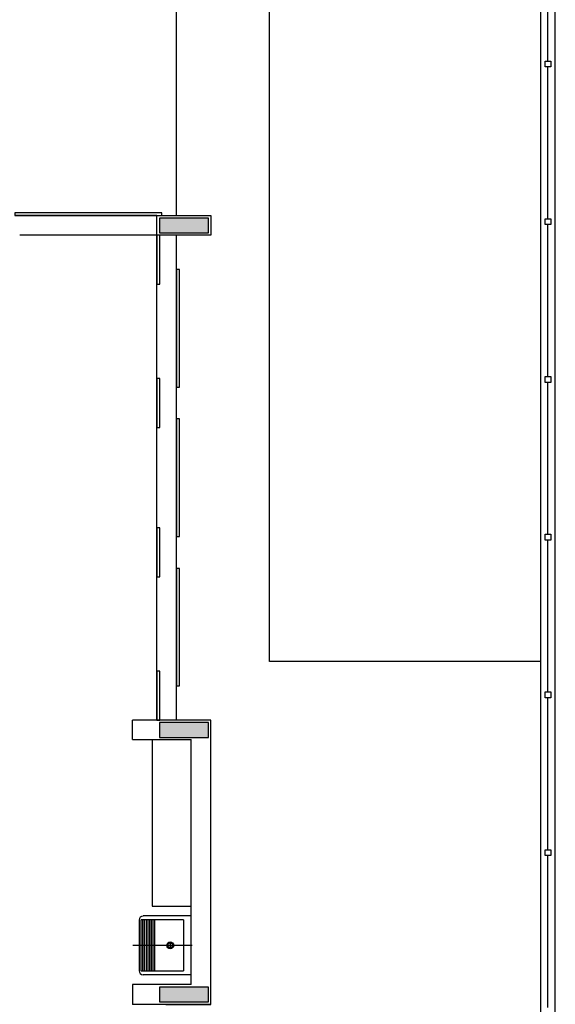
# Model space of a CAD drawing. Units: millimetres. Extents: x 1771 to 1963, y 915 to 1028.
# Drawn here: x 1957 to 1963, y 991 to 1001 of the extents above; entities that cross this region are included whole.
import ezdxf

# ---------------------------------------------------------------- set-up
doc = ezdxf.new("R2010")
doc.units = ezdxf.units.MM
for name, color, linetype in [('ACAB', 2, 'Continuous'), ('AR-ALV', 5, 'Continuous'), ('AR-DIV', 3, 'Continuous'), ('AR-HATCH', 253, 'Continuous'), ('AR-PIS', 1, 'Continuous'), ('ARQ-ALV-CORTE', 5, 'Continuous'), ('ARQ-ALV-VISTA1', 1, 'Continuous'), ('ARQ-PIS-VISTA', 8, 'Continuous'), ('PORTAL_VTA_DIST', 2, 'Continuous')]:
    doc.layers.add(name, color=color, linetype=linetype)

# ---------------------------------------------------------------- blocks, each defined once
blk = doc.blocks.new('A$C10D6096B')
at = {"layer": 'ARQ-ALV-CORTE'}
for points in [[(29.835, 14), (29.835, 14.075), (29.835, 14.15), (29.585, 14.15), (29.335, 14.15), (29.335, 14.075), (29.335, 14), (29.585, 14)], [(29.835, 8.85), (29.835, 8.925), (29.835, 9), (29.585, 9), (29.335, 9), (29.335, 8.925), (29.335, 8.85), (29.585, 8.85)], [(29.335, 6.3), (29.335, 6.225), (29.335, 6.15), (29.585, 6.15), (29.835, 6.15), (29.835, 6.225), (29.835, 6.3), (29.585, 6.3)]]:
    blk.add_hatch(color=251, dxfattribs=at).paths.add_polyline_path(points)
at = {"layer": 'ARQ-ALV-CORTE', "color": 251}
for points in [[(29.835, 14), (29.835, 14.075), (29.835, 14.15), (29.585, 14.15), (29.335, 14.15), (29.335, 14.075), (29.335, 14), (29.585, 14), (29.835, 14)], [(29.835, 8.85), (29.835, 8.925), (29.835, 9), (29.585, 9), (29.335, 9), (29.335, 8.925), (29.335, 8.85), (29.585, 8.85), (29.835, 8.85)], [(29.335, 6.3), (29.335, 6.225), (29.335, 6.15), (29.585, 6.15), (29.835, 6.15), (29.835, 6.225), (29.835, 6.3), (29.585, 6.3), (29.335, 6.3)]]:
    blk.add_lwpolyline(points, close=True, dxfattribs=at)
blk = doc.blocks.new('A$C48356898')
at = {"color": 251}
for points in [[(34.895, 19.828), (34.955, 19.828), (34.955, 19.768), (34.895, 19.768)], [(34.895, 18.218), (34.955, 18.218), (34.955, 18.158), (34.895, 18.158)], [(34.895, 16.608), (34.955, 16.608), (34.955, 16.548), (34.895, 16.548)], [(34.895, 14.998), (34.955, 14.998), (34.955, 14.938), (34.895, 14.938)], [(34.895, 13.388), (34.955, 13.388), (34.955, 13.328), (34.895, 13.328)], [(34.895, 11.778), (34.955, 11.778), (34.955, 11.718), (34.895, 11.718)]]:
    blk.add_lwpolyline(points, close=True, dxfattribs=at)
at = {"layer": 'ACAB', "color": 251}
blk.add_line((30.935, 18.25), (29.485, 18.25), dxfattribs=at)
for points in [[(30.985, 18.28), (29.485, 18.28), (29.485, 18.25), (30.985, 18.25)], [(30.965, 17.55), (30.965, 18.05), (30.935, 18.05), (30.935, 17.55)], [(31.165, 16.5), (31.165, 17.7), (31.135, 17.7), (31.135, 16.5)], [(30.965, 16.088), (30.965, 16.588), (30.935, 16.588), (30.935, 16.088)], [(31.165, 14.975), (31.165, 16.175), (31.135, 16.175), (31.135, 14.975)], [(30.965, 14.563), (30.965, 15.063), (30.935, 15.063), (30.935, 14.563)], [(31.165, 13.45), (31.165, 14.65), (31.135, 14.65), (31.135, 13.45)], [(30.965, 13.1), (30.965, 13.6), (30.935, 13.6), (30.935, 13.1)]]:
    blk.add_lwpolyline(points, close=True, dxfattribs=at)
at = {"layer": 'AR-ALV', "color": 251}
for p, q in [((31.485, 13.1), (30.685, 13.1)), ((30.685, 12.902), (30.685, 13.1)), ((31.485, 13.1), (30.685, 13.1)), ((30.685, 12.902), (30.685, 13.1)), ((31.485, 10.2), (31.485, 13.1)), ((31.485, 10.2), (31.485, 13.1)), ((30.685, 12.902), (31.285, 12.902)), ((31.285, 10.402), (31.285, 12.902)), ((30.685, 10.402), (30.685, 10.2)), ((31.285, 10.402), (30.685, 10.402)), ((31.485, 10.2), (30.685, 10.2)), ((31.485, 10.2), (30.685, 10.2)), ((31.025, 10.2), (31.485, 10.2)), ((31.025, 10.2), (31.485, 10.2))]:
    blk.add_line(p, q, dxfattribs=at)
blk.add_lwpolyline([(30.935, 18.05), (30.935, 18.25), (31.485, 18.25), (31.485, 18.05)], close=True, dxfattribs=at)
blk.add_lwpolyline([(30.935, 18.05), (30.935, 18.25), (31.485, 18.25), (31.485, 18.05)], close=True, dxfattribs=at)
at = {"layer": 'AR-DIV', "color": 253}
for p, q in [((30.885, 12.902), (30.885, 11.202)), ((30.885, 11.202), (31.285, 11.202)), ((30.753, 11.058), (30.753, 10.545)), ((31.207, 11.061), (30.775, 11.061)), ((30.775, 10.542), (30.775, 11.061)), ((30.792, 10.542), (30.792, 11.061)), ((31.285, 11.102), (30.796, 11.102)), ((30.809, 10.542), (30.809, 11.061)), ((30.827, 10.542), (30.827, 11.061)), ((30.844, 10.542), (30.844, 11.061)), ((30.861, 10.542), (30.861, 11.061)), ((30.879, 10.542), (30.879, 11.061)), ((30.896, 10.542), (30.896, 11.061)), ((30.913, 10.542), (30.913, 11.061)), ((31.207, 11.061), (31.207, 10.542)), ((31.293, 10.802), (30.689, 10.802)), ((31.045, 10.802), (31.097, 10.802)), ((31.071, 10.827), (31.071, 10.776)), ((30.775, 10.542), (31.207, 10.542)), ((31.285, 10.502), (30.796, 10.502))]:
    blk.add_line(p, q, dxfattribs=at)
for radius in [0.0346, 0.0259]:
    blk.add_circle((31.071, 10.802), radius, dxfattribs=at)
for centre, start, end in [((30.796, 11.058), 90, 180), ((30.796, 10.545), 180, 270)]:
    blk.add_arc(centre, 0.0432, start, end, dxfattribs=at)
at = {"layer": 'AR-PIS', "color": 251, "ltscale": 10}
blk.add_line((34.85, 21.438), (34.85, 5.25), dxfattribs=at)
at = {"layer": 'ARQ-ALV-VISTA1', "color": 251, "ltscale": 10}
for p, q in [((35, 4.15), (35, 23.358)), ((34.925, 19.828), (34.925, 21.378)), ((34.925, 18.218), (34.925, 19.768)), ((34.925, 16.608), (34.925, 18.158)), ((34.925, 14.998), (34.925, 16.548)), ((34.925, 13.388), (34.925, 14.938)), ((34.925, 11.778), (34.925, 13.328)), ((34.925, 10.168), (34.925, 11.718))]:
    blk.add_line(p, q, dxfattribs=at)
at = {"layer": 'ARQ-PIS-VISTA', "color": 251}
for p, q in [((31.135, 18.25), (31.135, 21.265)), ((32.085, 13.7), (32.085, 21.265)), ((34.85, 13.7), (32.085, 13.7))]:
    blk.add_line(p, q, dxfattribs=at)
at = {"layer": 'PORTAL_VTA_DIST', "color": 251}
for p, q in [((30.935, 18.05), (29.535, 18.05)), ((30.935, 13.1), (30.935, 18.05)), ((31.135, 13.1), (31.135, 18.05))]:
    blk.add_line(p, q, dxfattribs=at)
at = {"layer": 'AR-HATCH'}
blk.add_blockref('A$C10D6096B', (1.625, 4.075), dxfattribs=at)

msp = doc.modelspace()

# ---------------------------------------------------------------- block references
at = {"layer": 'AR-HATCH'}
msp.add_blockref('A$C48356898', (1927.77, 980.631), dxfattribs=at)

doc.saveas('drawing.dxf')
